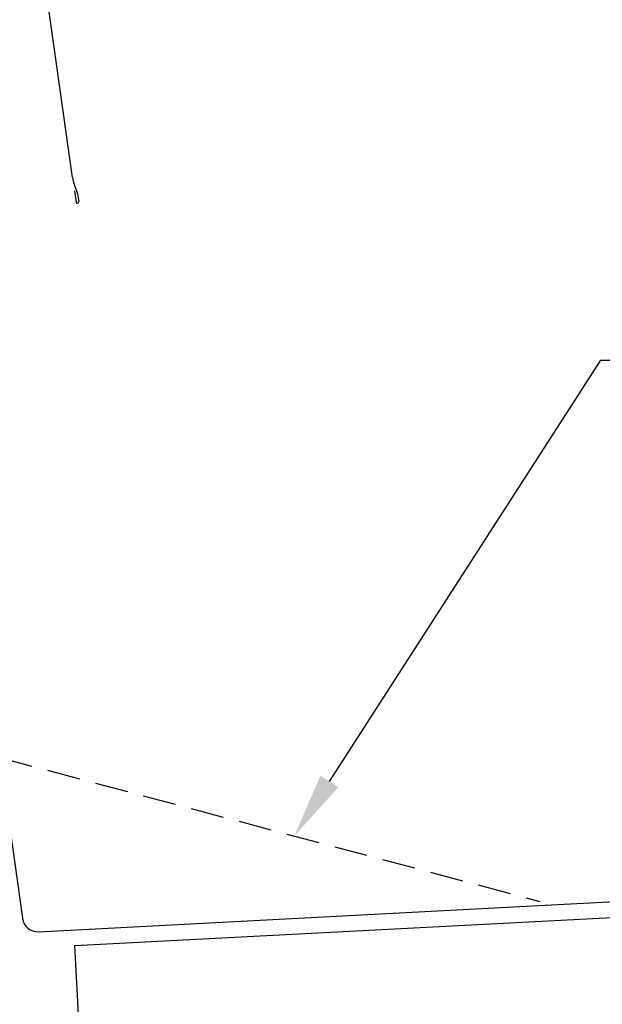
# Model space of a CAD drawing. Extents: x 627 to 3141, y -786 to 350.
# Drawn here: x 1495 to 1607, y 61 to 250 of the extents above; entities that cross this region are included whole.
import ezdxf
from ezdxf import colors
from ezdxf.entities.mleader import LeaderData, LeaderLine
from ezdxf.math import Vec2, Vec3

# ---------------------------------------------------------------- set-up
doc = ezdxf.new("R2010")
doc.units = 0
doc.header["$LTSCALE"] = 10
doc.linetypes.add('DASHED', pattern=[19.05, 12.7, -6.35])
doc.layers.add('18', color=7, linetype='CONTINUOUS')
doc.layers.add('50', color=3, linetype='CONTINUOUS')
doc.styles.add('ISO', font='ISOSMPLX', dxfattribs={"bigfont": 'AS_SYM'})

msp = doc.modelspace()

# ---------------------------------------------------------------- linework, layer by layer
at = {"layer": '18', "linetype": 'DASHED', "ltscale": 0.05}
msp.add_line((1491.01, 108.47), (1594.88, 80.8), dxfattribs=at)
at = {"layer": '18'}
for p, q in [((1505.44, 72.31), (1955.85, 95.91)), ((1507.8, 27.37), (1505.44, 72.31))]:
    msp.add_line(p, q, dxfattribs=at)
at = {"layer": '50', "color": 3}
for p, q in [((1505.03, 220.03), (1495.89, 285.05)), ((1505.39, 217.47), (1505.7, 215.3)), ((1505.97, 216.94), (1506.19, 215.37))]:
    msp.add_line(p, q, dxfattribs=at)
msp.add_lwpolyline([(1471.13, 249.97), (1495.36, 77.55, 0.388879), (1498.49, 74.97), (1706.82, 85.89)], format="xyb", dxfattribs=at)
for centre, radius, start, end in [((1513.41, 221.21), 8.46, 188, 205.7898), ((1503.99, 216.66), 2, 8, 25.7898), ((1505.94, 215.33), 0.25, 188, 8)]:
    msp.add_arc(centre, radius, start, end, dxfattribs=at)

# ---------------------------------------------------------------- leaders
at = {"layer": '18'}
ml = msp.add_multileader_mtext('Standard', dxfattribs=at)
ml.set_content('\\pxsm0.8;{\\fArial|b0|i0|c0|p34;Cricket diverter recommended where required}', color=256, style='ISO')
ml.set_leader_properties()
ml.build(insert=Vec2(0, 0))
ml.multileader.update_dxf_attribs({"dogleg_length": 2.5, "arrow_head_size": 12.5, "scale": 5})
ctx = ml.context
ctx.base_point, ctx.scale, ctx.char_height, ctx.arrow_head_size, ctx.landing_gap_size, ctx.plane_origin = Vec3(1619.12, 184.9), 5, 12.5, 12.5, 7.5, Vec3(1551.46, 74.44)
notes = []
notes.append((ctx, [(0, (1, 1, 0), (1606.62, 184.9), (1, 0), 12.5, [(0, [(1547.66, 93.38)], 0, [])])]))
ctx.mtext.insert, ctx.mtext.width, ctx.mtext.flow_direction = Vec3(1626.62, 192.88), 131.3382, 5
ml = msp.add_multileader_mtext('Standard', dxfattribs=at)
ml.set_content('\\pxsm0.8;{\\fArial|b0|i0|c0|p34;Turn up trough}', color=256, style='ISO')
ml.set_leader_properties()
ml.build(insert=Vec2(0, 0))
ml.multileader.update_dxf_attribs({"dogleg_length": 2.5, "arrow_head_size": 12.5, "scale": 5})
ctx = ml.context
ctx.base_point, ctx.scale, ctx.char_height, ctx.arrow_head_size, ctx.landing_gap_size, ctx.plane_origin = Vec3(1169.8, 71.7), 5, 12.5, 12.5, 7.5, Vec3(1143.12, -27.45)
notes.append((ctx, [(0, (1, 1, 0), (1157.3, 71.7), (1, 0), 12.5, [(0, [(1002.43, 19.42)], 0, [])])]))
ctx.mtext.insert, ctx.mtext.width, ctx.mtext.flow_direction = Vec3(1177.3, 79.79), 160.9839, 5
for ctx, leaders in notes:
    for number, flags, end, landing, length, lines in leaders:
        leader = LeaderData()
        leader.index, (leader.has_last_leader_line, leader.has_dogleg_vector, leader.attachment_direction) = number, flags
        leader.last_leader_point, leader.dogleg_vector, leader.dogleg_length = Vec3(end), Vec3(landing), length
        for number, points, colour, breaks in lines:
            line = LeaderLine()
            line.index, line.vertices, line.color, line.breaks = number, Vec3.list(points), colors.encode_raw_color(colour), breaks
            leader.lines.append(line)
        ctx.leaders.append(leader)

doc.saveas('drawing.dxf')
